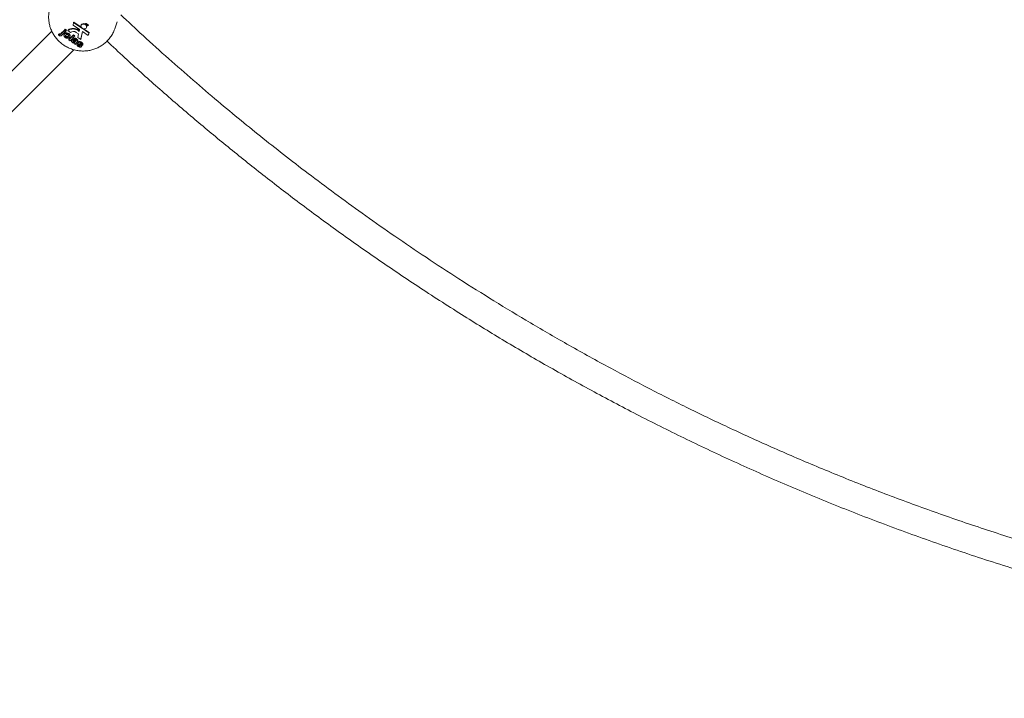
# Model space of a CAD drawing. Units: millimetres. Extents: x 5477 to 5718, y 1939 to 2134.
# Drawn here: x 5578 to 5584, y 2019 to 2023 of the extents above; entities that cross this region are included whole.
import ezdxf

# ---------------------------------------------------------------- set-up
doc = ezdxf.new("R2010")
doc.units = ezdxf.units.MM
doc.linetypes.add('TRAZOS2', pattern=[9.525, 6.35, -3.175])
doc.layers.add('1', color=7, linetype='TRAZOS2')
doc.styles.get("Standard").update_dxf_attribs({"font": 'arial.ttf'})
doc.dimstyles.new('ISO-25', dxfattribs={"dimtxt": 2.5, "dimasz": 2.5, "dimexe": 1.25, "dimexo": 0.625, "dimtad": 1, "dimtxsty": 'Standard', "dimcen": 2.5, "dimadec": 0, "dimazin": 0, "dimtfac": 1, "dimtmove": 0, "dimatfit": 3, "dimfxl": 1, "dimarcsym": 0})

# ---------------------------------------------------------------- blocks, each defined once
blk = doc.blocks.new('*D10')
at = {"color": 0, "lineweight": -2, "transparency": 16777216}
for p, q in [((5594.327, 2080.8725), (5524.248, 2080.8725)), ((5525.248, 2077.5705), (5525.248, 2033.6787)), ((5525.248, 1982.5323), (5525.248, 2026.4241)), ((5638.78, 1979.2303), (5524.248, 1979.2303))]:
    blk.add_line(p, q, dxfattribs=at)
at = {"color": 0, "transparency": 16777216}
for points in [[(5524.6976, 2077.5705), (5525.7983, 2077.5705), (5525.248, 2080.8725)], [(5524.6976, 1982.5323), (5525.7983, 1982.5323), (5525.248, 1979.2303)]]:
    blk.add_solid(points, dxfattribs=at)
at = {"layer": 'Defpoints', "color": 0, "transparency": 16777216}
for p in [(5595.327, 2080.8725), (5525.248, 1979.2303), (5639.78, 1979.2303)]:
    blk.add_point(p, dxfattribs=at)
at = {"color": 0, "transparency": 16777216, "insert": (5525.248, 2030.0514), "char_height": 3.5, "attachment_point": 5}
blk.add_mtext('10,16', dxfattribs=at)
blk = doc.blocks.new('*D7')
at = {"color": 0, "lineweight": -2, "transparency": 16777216}
for p, q in [((5554.7623, 2029.152), (5554.7623, 1961.8284)), ((5660.6034, 2022.6497), (5660.6034, 1961.8284)), ((5558.0643, 1962.8284), (5657.3014, 1962.8284))]:
    blk.add_line(p, q, dxfattribs=at)
at = {"color": 0, "transparency": 16777216}
for points in [[(5558.0643, 1963.3787), (5558.0643, 1962.278), (5554.7623, 1962.8284)], [(5657.3014, 1963.3787), (5657.3014, 1962.278), (5660.6034, 1962.8284)]]:
    blk.add_solid(points, dxfattribs=at)
at = {"layer": 'Defpoints', "color": 0, "transparency": 16777216}
for p in [(5554.7623, 2030.152), (5660.6034, 2023.6497), (5660.6034, 1962.8284)]:
    blk.add_point(p, dxfattribs=at)
at = {"color": 0, "transparency": 16777216, "insert": (5607.6829, 1966.4557), "char_height": 3.5, "attachment_point": 5}
blk.add_mtext('10,58', dxfattribs=at)
blk = doc.blocks.new('*D9')
at = {"color": 0, "lineweight": -2, "transparency": 16777216}
for p, q in [((5590.0342, 2062.7954), (5541.5184, 2062.7954)), ((5542.5184, 2059.4934), (5542.5184, 2032.1402)), ((5542.5184, 1997.5323), (5542.5184, 2024.8856)), ((5633.4, 1994.2303), (5541.5184, 1994.2303))]:
    blk.add_line(p, q, dxfattribs=at)
at = {"color": 0, "transparency": 16777216}
for points in [[(5541.9681, 2059.4934), (5543.0687, 2059.4934), (5542.5184, 2062.7954)], [(5541.9681, 1997.5323), (5543.0687, 1997.5323), (5542.5184, 1994.2303)]]:
    blk.add_solid(points, dxfattribs=at)
at = {"layer": 'Defpoints', "color": 0, "transparency": 16777216}
for p in [(5591.0342, 2062.7954), (5542.5184, 1994.2303), (5634.4, 1994.2303)]:
    blk.add_point(p, dxfattribs=at)
at = {"color": 0, "transparency": 16777216, "insert": (5542.5184, 2028.5129), "char_height": 3.5, "attachment_point": 5}
blk.add_mtext('6,86', dxfattribs=at)
blk = doc.blocks.new('*D8')
at = {"color": 0, "lineweight": -2, "transparency": 16777216}
for p, q in [((5569.8332, 2028.2849), (5569.8332, 1970.3918)), ((5645.4999, 2020.9816), (5645.4999, 1970.3918)), ((5573.1352, 1971.3918), (5642.1979, 1971.3918))]:
    blk.add_line(p, q, dxfattribs=at)
at = {"color": 0, "transparency": 16777216}
for points in [[(5573.1352, 1971.9422), (5573.1352, 1970.8415), (5569.8332, 1971.3918)], [(5642.1979, 1971.9422), (5642.1979, 1970.8415), (5645.4999, 1971.3918)]]:
    blk.add_solid(points, dxfattribs=at)
at = {"layer": 'Defpoints', "color": 0, "transparency": 16777216}
for p in [(5569.8332, 2029.2849), (5645.4999, 2021.9816), (5645.4999, 1971.3918)]:
    blk.add_point(p, dxfattribs=at)
at = {"color": 0, "transparency": 16777216, "insert": (5607.6665, 1975.012), "char_height": 3.5, "attachment_point": 5}
blk.add_mtext('7,57', dxfattribs=at)

msp = doc.modelspace()

# ---------------------------------------------------------------- linework, layer by layer
at = {"color": 7, "linetype": 'Continuous', "lineweight": 15}
for p, q in [((5578.60386, 2023.18304), (5578.60038, 2023.16888)), ((5578.60038, 2023.16888), (5578.63698, 2023.14411)), ((5578.60386, 2023.18304), (5578.60499, 2023.18618)), ((5578.64938, 2023.15223), (5578.60386, 2023.18304)), ((5578.60499, 2023.18618), (5578.64552, 2023.15874)), ((5578.64585, 2023.17018), (5578.64473, 2023.16704)), ((5578.64938, 2023.15223), (5578.64986, 2023.15357)), ((5578.65033, 2023.15319), (5578.64938, 2023.15223)), ((5578.65041, 2023.15152), (5578.65135, 2023.15248)), ((5578.68868, 2023.12562), (5578.65041, 2023.15152)), ((5578.65956, 2023.14924), (5578.6898, 2023.12876)), ((5578.66439, 2023.1728), (5578.66552, 2023.17595)), ((5578.67176, 2023.1753), (5578.66439, 2023.1728)), ((5578.66552, 2023.17595), (5578.66966, 2023.17734)), ((5578.66885, 2023.17049), (5578.67551, 2023.17276)), ((5578.66966, 2023.17734), (5578.67294, 2023.17856)), ((5578.67658, 2023.17204), (5578.66987, 2023.16975)), ((5578.66987, 2023.16975), (5578.67031, 2023.17099)), ((5578.67176, 2023.1753), (5578.67294, 2023.17856)), ((5578.67551, 2023.17276), (5578.67176, 2023.1753)), ((5578.67276, 2023.16694), (5578.68033, 2023.1695)), ((5578.68114, 2023.16896), (5578.67326, 2023.1663)), ((5578.67326, 2023.1663), (5578.67359, 2023.16721)), ((5578.67501, 2023.16311), (5578.68489, 2023.16641)), ((5578.67523, 2023.15609), (5578.67636, 2023.15923)), ((5578.67551, 2023.17276), (5578.67668, 2023.17601)), ((5578.67622, 2023.17472), (5578.67775, 2023.17529)), ((5578.67658, 2023.17204), (5578.67775, 2023.17529)), ((5578.68033, 2023.1695), (5578.67658, 2023.17204)), ((5578.68033, 2023.1695), (5578.68151, 2023.17277)), ((5578.68114, 2023.16896), (5578.68231, 2023.17223)), ((5578.68489, 2023.16641), (5578.68114, 2023.16896)), ((5578.68116, 2023.1718), (5578.68231, 2023.17223)), ((5578.68489, 2023.16641), (5578.68608, 2023.16972)), ((5578.83303, 2023.14867), (5578.84681, 2023.18706)), ((5578.48196, 2023.13624), (5574.9068, 2019.56108)), ((5578.51873, 2023.11513), (5578.51995, 2023.11856)), ((5578.51873, 2023.11513), (5578.52324, 2023.11853)), ((5578.5241, 2023.12146), (5578.51995, 2023.11856)), ((5578.52324, 2023.11853), (5578.52437, 2023.12166)), ((5578.52437, 2023.12166), (5578.5241, 2023.12146)), ((5578.52495, 2023.11711), (5578.52608, 2023.12025)), ((5578.53177, 2023.11881), (5578.549, 2023.13635)), ((5578.53177, 2023.11881), (5578.53289, 2023.12195)), ((5578.55012, 2023.13949), (5578.53289, 2023.12195)), ((5578.55608, 2023.13155), (5578.53879, 2023.11396)), ((5578.549, 2023.13635), (5578.55012, 2023.13949)), ((5578.549, 2023.13635), (5578.55608, 2023.13155)), ((5578.55114, 2023.11766), (5578.54973, 2023.11373)), ((5578.5572, 2023.13469), (5578.55012, 2023.13949)), ((5578.55407, 2023.1219), (5578.55105, 2023.11723)), ((5578.55154, 2023.13894), (5578.55567, 2023.14313)), ((5578.55154, 2023.13894), (5578.55266, 2023.14207)), ((5578.55862, 2023.13414), (5578.55154, 2023.13894)), ((5578.55679, 2023.14627), (5578.55266, 2023.14207)), ((5578.55294, 2023.11877), (5578.55407, 2023.1219)), ((5578.55567, 2023.14313), (5578.55679, 2023.14627)), ((5578.55567, 2023.14313), (5578.56274, 2023.13834)), ((5578.55608, 2023.13155), (5578.5572, 2023.13469)), ((5578.56387, 2023.14148), (5578.55679, 2023.14627)), ((5578.56274, 2023.13834), (5578.55862, 2023.13414)), ((5578.56052, 2023.10326), (5578.56164, 2023.1064)), ((5578.56274, 2023.13834), (5578.56387, 2023.14148)), ((5578.57142, 2023.13851), (5578.57255, 2023.14164)), ((5578.57142, 2023.13851), (5578.58603, 2023.12862)), ((5578.57302, 2023.1048), (5578.57415, 2023.10794)), ((5578.57602, 2023.11127), (5578.57415, 2023.10794)), ((5578.57572, 2023.11879), (5578.57685, 2023.12193)), ((5578.57668, 2023.08693), (5578.60144, 2023.11214)), ((5578.60257, 2023.11528), (5578.57781, 2023.09007)), ((5578.58255, 2023.10359), (5578.58396, 2023.10751)), ((5578.60852, 2023.10735), (5578.58376, 2023.08214)), ((5578.60144, 2023.11214), (5578.60257, 2023.11528)), ((5578.60144, 2023.11214), (5578.60852, 2023.10735)), ((5578.60965, 2023.11049), (5578.60257, 2023.11528)), ((5578.60276, 2023.09188), (5578.60388, 2023.09502)), ((5578.60852, 2023.10735), (5578.60965, 2023.11049)), ((5578.61832, 2023.12907), (5578.63151, 2023.12015)), ((5578.63151, 2023.12015), (5578.62709, 2023.10082)), ((5578.62709, 2023.10082), (5578.64292, 2023.0901)), ((5578.63482, 2023.13466), (5578.62928, 2023.13841)), ((5578.6304, 2023.14155), (5578.63559, 2023.13804)), ((5578.63698, 2023.14411), (5578.63482, 2023.13466)), ((5578.64292, 2023.0901), (5578.65281, 2023.13339)), ((5578.64292, 2023.0901), (5578.64405, 2023.09324)), ((5578.65317, 2023.13315), (5578.64405, 2023.09324)), ((5578.65281, 2023.13339), (5578.6852, 2023.11146)), ((5578.6852, 2023.11146), (5578.68868, 2023.12562)), ((5578.6852, 2023.11146), (5578.68633, 2023.1146)), ((5578.6898, 2023.12876), (5578.68633, 2023.1146)), ((5578.68868, 2023.12562), (5578.6898, 2023.12876)), ((5578.57668, 2023.08693), (5578.57781, 2023.09007)), ((5578.58376, 2023.08214), (5578.57668, 2023.08693)), ((5578.59342, 2023.08547), (5578.59201, 2023.08155)), ((5578.59471, 2023.08728), (5578.59346, 2023.085)), ((5578.59358, 2023.08414), (5578.59471, 2023.08728)), ((5578.60243, 2023.07488), (5578.60355, 2023.07802)), ((5578.60826, 2023.08707), (5578.60276, 2023.09188)), ((5578.61349, 2023.06201), (5578.60641, 2023.0668)), ((5578.60762, 2023.07019), (5578.6065, 2023.06705)), ((5578.60666, 2023.07338), (5578.60779, 2023.07652)), ((5578.60726, 2023.0688), (5578.60754, 2023.06959)), ((5578.60876, 2023.08364), (5578.60989, 2023.08678)), ((5578.60974, 2023.07383), (5578.61087, 2023.07697)), ((5578.61155, 2023.07745), (5578.61087, 2023.07697)), ((5578.6122, 2023.07589), (5578.6126, 2023.07701)), ((5578.6122, 2023.07589), (5578.6131, 2023.0768)), ((5578.61349, 2023.06201), (5578.61462, 2023.06515)), ((5578.61659, 2023.08036), (5578.61772, 2023.0835)), ((5578.61659, 2023.08036), (5578.61704, 2023.08082)), ((5578.61704, 2023.08082), (5578.6179, 2023.0832)), ((5578.62309, 2023.07497), (5578.61752, 2023.06931)), ((5578.61909, 2023.08943), (5578.62022, 2023.09257)), ((5578.62259, 2023.06818), (5578.62118, 2023.06425)), ((5578.62172, 2023.06559), (5578.62285, 2023.06873)), ((5578.62172, 2023.06559), (5578.62944, 2023.06144)), ((5578.63056, 2023.06458), (5578.62285, 2023.06873)), ((5578.62609, 2023.07882), (5578.6275, 2023.08274)), ((5578.63018, 2023.07418), (5578.62891, 2023.07064)), ((5578.62944, 2023.06144), (5578.63056, 2023.06458)), ((5578.63018, 2023.0726), (5578.63131, 2023.07574)), ((5578.63234, 2023.05463), (5578.63346, 2023.05777)), ((5578.63716, 2023.05249), (5578.63829, 2023.05563)), ((5578.63764, 2023.06703), (5578.63821, 2023.0686)), ((5578.63888, 2023.05566), (5578.63829, 2023.05563)), ((5578.63935, 2023.05313), (5578.63973, 2023.05418)), ((5578.64601, 2023.06152), (5578.64638, 2023.06253)), ((5578.65373, 2023.05737), (5578.64601, 2023.06152)), ((5578.64696, 2023.07057), (5578.64808, 2023.0737)), ((5578.64836, 2023.05098), (5578.64949, 2023.05412)), ((5578.64837, 2023.05397), (5578.6495, 2023.05712)), ((5578.65392, 2023.0578), (5578.65533, 2023.06172)), ((5575.01994, 2019.44795), (5578.60449, 2023.0325))]:
    msp.add_line(p, q, dxfattribs=at)
at = {"color": 7, "linetype": 'Continuous', "lineweight": 15, "flags": 128}
for points in [[(5578.66439, 2023.1728), (5578.65899, 2023.17408), (5578.65371, 2023.17387), (5578.64917, 2023.1722), (5578.64591, 2023.16928), (5578.64431, 2023.16544), (5578.64458, 2023.16114), (5578.64666, 2023.15689), (5578.65033, 2023.15319)], [(5578.65135, 2023.15248), (5578.65575, 2023.15026), (5578.66055, 2023.14909), (5578.6653, 2023.1491), (5578.66955, 2023.15028), (5578.6729, 2023.15252), (5578.67504, 2023.15561), (5578.67577, 2023.15925), (5578.67501, 2023.16311)], [(5578.6768, 2023.16371), (5578.67689, 2023.16239), (5578.67636, 2023.15923)]]:
    msp.add_lwpolyline(points, dxfattribs=at)
at = {"color": 7, "linetype": 'Continuous', "lineweight": 15}
for centre, radius, start, end in [((5578.60029, 2023.10047), 0.04775, 52.61619, 127.19492), ((5578.60141, 2023.10363), 0.04773, 52.60127, 127.20984), ((5578.65866, 2023.16294), 0.0147, 62.17665, 150.5272), ((5578.65705, 2023.15327), 0.02088, 52.11478, 55.57558), ((5578.62799, 2023.13168), 0.05698, 37.40909, 38.22237), ((5578.6025, 2023.10622), 0.0278, 55.30684, 126.31762)]:
    msp.add_arc(centre, radius, start, end, dxfattribs=at)
for points, knots in [([(5578.47569, 2023.2769), (5578.47381, 2023.27166), (5578.46925, 2023.25889), (5578.46549, 2023.23768), (5578.46394, 2023.21402), (5578.46548, 2023.19061), (5578.46986, 2023.16782), (5578.47695, 2023.1459), (5578.48662, 2023.12511), (5578.49871, 2023.10567), (5578.51309, 2023.08779), (5578.52962, 2023.07164), (5578.5482, 2023.05745), (5578.56869, 2023.04544), (5578.59093, 2023.03585), (5578.61474, 2023.029), (5578.63977, 2023.0252), (5578.66457, 2023.02473), (5578.68849, 2023.02737), (5578.71101, 2023.03267), (5578.73267, 2023.04065), (5578.75312, 2023.05121), (5578.77287, 2023.06446), (5578.78457, 2023.07547), (5578.79068, 2023.08123)], [0, 0, 0, 0, 0.0325513, 0.0793465, 0.1255, 0.1711224, 0.2162685, 0.2610884, 0.3056702, 0.3501846, 0.3947895, 0.4396988, 0.4851201, 0.531277, 0.5783734, 0.6265481, 0.6758393, 0.7261518, 0.771326, 0.8163615, 0.8612745, 0.9061057, 0.9508828, 1, 1, 1, 1]), ([(5585.75497, 2019.86512), (5585.6528, 2019.88137), (5585.43638, 2019.91577), (5585.11037, 2019.97929), (5584.77939, 2020.05201), (5584.46021, 2020.13111), (5584.15271, 2020.21548), (5583.8568, 2020.30444), (5583.57056, 2020.39793), (5583.29216, 2020.49598), (5583.02174, 2020.59815), (5582.75938, 2020.70402), (5582.5069, 2020.81226), (5582.26421, 2020.92239), (5582.03121, 2021.0339), (5581.80776, 2021.14626), (5581.58608, 2021.2631), (5581.36686, 2021.38413), (5581.15078, 2021.50902), (5580.94582, 2021.63276), (5580.75174, 2021.75475), (5580.56833, 2021.87454), (5580.39534, 2021.99165), (5580.23256, 2022.10565), (5580.07751, 2022.21771), (5579.93033, 2022.32739), (5579.7911, 2022.4342), (5579.66075, 2022.53696), (5579.53355, 2022.63982), (5579.40375, 2022.74755), (5579.26934, 2022.86215), (5579.13058, 2022.98397), (5578.99564, 2023.10553), (5578.90739, 2023.18824), (5578.86592, 2023.22711)], [0, 0, 0, 0, 0.039876, 0.0844633, 0.1280013, 0.170491, 0.2112009, 0.2508988, 0.2895858, 0.3272603, 0.3646609, 0.4010085, 0.4363023, 0.4705428, 0.5037302, 0.5358632, 0.5669438, 0.6003159, 0.6323812, 0.663141, 0.6925935, 0.7207396, 0.747579, 0.7731127, 0.7973395, 0.8213187, 0.8438636, 0.8649752, 0.8852982, 0.9069187, 0.9299947, 0.9533798, 0.9780905, 1, 1, 1, 1]), ([(5578.67294, 2023.17856), (5578.67356, 2023.17814), (5578.67481, 2023.17729), (5578.67606, 2023.17644), (5578.67668, 2023.17601)], [0, 0, 0, 0, 0.4982247, 1, 1, 1, 1]), ([(5578.67775, 2023.17529), (5578.67838, 2023.17487), (5578.67963, 2023.17402), (5578.68088, 2023.17319), (5578.68151, 2023.17277)], [0, 0, 0, 0, 0.5023554, 1, 1, 1, 1]), ([(5578.68231, 2023.17223), (5578.68295, 2023.17181), (5578.6842, 2023.17097), (5578.68546, 2023.17013), (5578.68608, 2023.16972)], [0, 0, 0, 0, 0.50558069, 1, 1, 1, 1]), ([(5578.79068, 2023.08123), (5578.79575, 2023.08675), (5578.80647, 2023.09843), (5578.81957, 2023.11869), (5578.82858, 2023.13584), (5578.83189, 2023.14625), (5578.8327, 2023.14881)], [0, 0, 0, 0, 0.2797332, 0.5918403, 0.8998618, 1, 1, 1, 1]), ([(5578.52307, 2023.11139), (5578.52219, 2023.11205), (5578.52063, 2023.11321), (5578.51931, 2023.11455), (5578.51873, 2023.11513)], [0, 0, 0, 0, 0.5600045, 1, 1, 1, 1]), ([(5578.53879, 2023.11396), (5578.53785, 2023.11304), (5578.53599, 2023.11122), (5578.53321, 2023.10912), (5578.53005, 2023.10871), (5578.5267, 2023.10924), (5578.52452, 2023.11053), (5578.52307, 2023.11139)], [0, 0, 0, 0, 0.2509965, 0.5005268, 0.6254997, 0.7507299, 1, 1, 1, 1]), ([(5578.52324, 2023.11853), (5578.52354, 2023.11825), (5578.52408, 2023.11775), (5578.52468, 2023.1173), (5578.52495, 2023.11711)], [0, 0, 0, 0, 0.5593222, 1, 1, 1, 1]), ([(5578.52608, 2023.12025), (5578.52574, 2023.1205), (5578.52514, 2023.12095), (5578.5246, 2023.12145), (5578.52437, 2023.12166)], [0, 0, 0, 0, 0.5598187, 1, 1, 1, 1]), ([(5578.52495, 2023.11711), (5578.52562, 2023.11673), (5578.52663, 2023.11616), (5578.52816, 2023.11604), (5578.52954, 2023.11649), (5578.53053, 2023.11763), (5578.53139, 2023.11845), (5578.53177, 2023.11881)], [0, 0, 0, 0, 0.2482482, 0.37341081, 0.49777608, 0.77893406, 1, 1, 1, 1]), ([(5578.53289, 2023.12195), (5578.53241, 2023.12149), (5578.53155, 2023.12067), (5578.53052, 2023.11957), (5578.52929, 2023.11918), (5578.52775, 2023.11929), (5578.52675, 2023.11987), (5578.52608, 2023.12025)], [0, 0, 0, 0, 0.2812303, 0.5021491, 0.6262614, 0.7513912, 1, 1, 1, 1]), ([(5578.55703, 2023.09969), (5578.55511, 2023.10127), (5578.55126, 2023.10441), (5578.54884, 2023.11024), (5578.54991, 2023.11521), (5578.55193, 2023.11758), (5578.55294, 2023.11877)], [0, 0, 0, 0, 0.2801306, 0.5590691, 0.7791313, 1, 1, 1, 1]), ([(5578.55294, 2023.11877), (5578.55455, 2023.11997), (5578.55774, 2023.12237), (5578.56439, 2023.1232), (5578.57072, 2023.12174), (5578.57405, 2023.11978), (5578.57572, 2023.11879)], [0, 0, 0, 0, 0.2799461, 0.559147, 0.7794099, 1, 1, 1, 1]), ([(5578.57685, 2023.12193), (5578.57469, 2023.12315), (5578.57039, 2023.1256), (5578.56335, 2023.12631), (5578.55774, 2023.12481), (5578.55529, 2023.12287), (5578.55407, 2023.1219)], [0, 0, 0, 0, 0.27986885, 0.55889444, 0.77946006, 1, 1, 1, 1]), ([(5578.58012, 2023.10003), (5578.57853, 2023.09876), (5578.57536, 2023.09622), (5578.56859, 2023.09547), (5578.56214, 2023.09669), (5578.55873, 2023.09869), (5578.55703, 2023.09969)], [0, 0, 0, 0, 0.27995172, 0.5593677, 0.77957609, 1, 1, 1, 1]), ([(5578.55977, 2023.11372), (5578.55905, 2023.11289), (5578.55761, 2023.11125), (5578.55703, 2023.10827), (5578.55802, 2023.10532), (5578.55969, 2023.10394), (5578.56052, 2023.10326)], [0, 0, 0, 0, 0.28116454, 0.56047627, 0.78063213, 1, 1, 1, 1]), ([(5578.56164, 2023.1064), (5578.56092, 2023.10697), (5578.55948, 2023.10812), (5578.55853, 2023.11033), (5578.55815, 2023.11227), (5578.55877, 2023.11317), (5578.55898, 2023.11347)], [0, 0, 0, 0, 0.2845487, 0.5689153, 0.8540402, 1, 1, 1, 1]), ([(5578.57227, 2023.11521), (5578.57145, 2023.11568), (5578.56981, 2023.11662), (5578.56696, 2023.117), (5578.5631, 2023.11657), (5578.56114, 2023.11489), (5578.55977, 2023.11372)], [0, 0, 0, 0, 0.1871225, 0.3739482, 0.5611177, 1, 1, 1, 1]), ([(5578.56052, 2023.10326), (5578.56134, 2023.10279), (5578.56299, 2023.10185), (5578.56584, 2023.10147), (5578.5697, 2023.10194), (5578.57165, 2023.10362), (5578.57302, 2023.1048)], [0, 0, 0, 0, 0.1870511, 0.37383, 0.5609863, 1, 1, 1, 1]), ([(5578.57415, 2023.10794), (5578.57332, 2023.10718), (5578.57167, 2023.10568), (5578.56828, 2023.10458), (5578.56459, 2023.10477), (5578.56263, 2023.10586), (5578.56164, 2023.1064)], [0, 0, 0, 0, 0.28100469, 0.56053972, 0.78024892, 1, 1, 1, 1]), ([(5578.57302, 2023.1048), (5578.57374, 2023.10562), (5578.57517, 2023.10726), (5578.57573, 2023.11023), (5578.57475, 2023.11316), (5578.57309, 2023.11453), (5578.57227, 2023.11521)], [0, 0, 0, 0, 0.2809912, 0.5606317, 0.7804898, 1, 1, 1, 1]), ([(5578.57572, 2023.11879), (5578.57764, 2023.11726), (5578.58147, 2023.11421), (5578.58352, 2023.10853), (5578.58301, 2023.10357), (5578.58108, 2023.10121), (5578.58012, 2023.10003)], [0, 0, 0, 0, 0.2798464, 0.5591565, 0.7792749, 1, 1, 1, 1]), ([(5578.58362, 2023.10722), (5578.58379, 2023.10749), (5578.58497, 2023.10936), (5578.58414, 2023.11349), (5578.58146, 2023.11841), (5578.57839, 2023.12076), (5578.57685, 2023.12193)], [0, 0, 0, 0, 0.0612377, 0.4256537, 0.71251, 1, 1, 1, 1]), ([(5578.60276, 2023.09188), (5578.6041, 2023.09247), (5578.60679, 2023.09366), (5578.61307, 2023.09323), (5578.6168, 2023.09087), (5578.61909, 2023.08943)], [0, 0, 0, 0, 0.2806864, 0.5598131, 1, 1, 1, 1]), ([(5578.62022, 2023.09257), (5578.6188, 2023.09347), (5578.61596, 2023.09527), (5578.61126, 2023.09678), (5578.60702, 2023.09643), (5578.60493, 2023.09549), (5578.60388, 2023.09502)], [0, 0, 0, 0, 0.280682, 0.5597904, 0.7795656, 1, 1, 1, 1]), ([(5578.59697, 2023.07266), (5578.59576, 2023.07358), (5578.59337, 2023.0754), (5578.59171, 2023.07883), (5578.59184, 2023.08194), (5578.593, 2023.08341), (5578.59358, 2023.08414)], [0, 0, 0, 0, 0.2803265, 0.5593777, 0.7797467, 1, 1, 1, 1]), ([(5578.59358, 2023.08414), (5578.59463, 2023.08494), (5578.59672, 2023.08655), (5578.60264, 2023.08657), (5578.60643, 2023.08476), (5578.60876, 2023.08364)], [0, 0, 0, 0, 0.2796794, 0.5583081, 1, 1, 1, 1]), ([(5578.60739, 2023.08783), (5578.60674, 2023.08812), (5578.60461, 2023.08907), (5578.60098, 2023.08993), (5578.59708, 2023.08921), (5578.5955, 2023.08792), (5578.59471, 2023.08728)], [0, 0, 0, 0, 0.14796824, 0.47886163, 0.73905696, 1, 1, 1, 1]), ([(5578.60761, 2023.06958), (5578.6055, 2023.06971), (5578.60174, 2023.06993), (5578.59842, 2023.07183), (5578.59697, 2023.07266)], [0, 0, 0, 0, 0.5595516, 1, 1, 1, 1]), ([(5578.60106, 2023.07976), (5578.60078, 2023.07935), (5578.6002, 2023.07853), (5578.60046, 2023.07706), (5578.60124, 2023.07579), (5578.60203, 2023.07518), (5578.60243, 2023.07488)], [0, 0, 0, 0, 0.279165, 0.5586453, 0.7792561, 1, 1, 1, 1]), ([(5578.60395, 2023.08049), (5578.6033, 2023.08052), (5578.60215, 2023.08058), (5578.6014, 2023.08001), (5578.60106, 2023.07976)], [0, 0, 0, 0, 0.5601753, 1, 1, 1, 1]), ([(5578.60355, 2023.07802), (5578.60303, 2023.07841), (5578.60219, 2023.07904), (5578.6019, 2023.07987), (5578.60179, 2023.08019)], [0, 0, 0, 0, 0.6170948, 1, 1, 1, 1]), ([(5578.60243, 2023.07488), (5578.60317, 2023.07446), (5578.6045, 2023.07372), (5578.606, 2023.07348), (5578.60666, 2023.07338)], [0, 0, 0, 0, 0.5588223, 1, 1, 1, 1]), ([(5578.60779, 2023.07652), (5578.60694, 2023.07666), (5578.60544, 2023.07692), (5578.60413, 2023.07769), (5578.60355, 2023.07802)], [0, 0, 0, 0, 0.5597348, 1, 1, 1, 1]), ([(5578.6131, 2023.0768), (5578.61206, 2023.07723), (5578.61035, 2023.07792), (5578.60802, 2023.079), (5578.60605, 2023.07991), (5578.60465, 2023.0803), (5578.60395, 2023.08049)], [0, 0, 0, 0, 0.3403062, 0.5601493, 0.7803454, 1, 1, 1, 1]), ([(5578.60641, 2023.0668), (5578.60656, 2023.06718), (5578.60682, 2023.06786), (5578.60713, 2023.06851), (5578.60726, 2023.0688)], [0, 0, 0, 0, 0.5611651, 1, 1, 1, 1]), ([(5578.60666, 2023.07338), (5578.60729, 2023.07335), (5578.60841, 2023.07329), (5578.60933, 2023.07366), (5578.60974, 2023.07383)], [0, 0, 0, 0, 0.5595979, 1, 1, 1, 1]), ([(5578.60726, 2023.0688), (5578.60733, 2023.06894), (5578.60746, 2023.0692), (5578.60756, 2023.06947), (5578.60761, 2023.06958)], [0, 0, 0, 0, 0.5576014, 1, 1, 1, 1]), ([(5578.61087, 2023.07697), (5578.61034, 2023.07677), (5578.6094, 2023.07642), (5578.60828, 2023.07649), (5578.60779, 2023.07652)], [0, 0, 0, 0, 0.5594127, 1, 1, 1, 1]), ([(5578.61489, 2023.08636), (5578.61431, 2023.08672), (5578.61316, 2023.08744), (5578.61063, 2023.08801), (5578.60916, 2023.08743), (5578.60826, 2023.08707)], [0, 0, 0, 0, 0.2810243, 0.5604574, 1, 1, 1, 1]), ([(5578.60876, 2023.08364), (5578.61019, 2023.08296), (5578.61274, 2023.08174), (5578.61542, 2023.08078), (5578.61659, 2023.08036)], [0, 0, 0, 0, 0.56004, 1, 1, 1, 1]), ([(5578.60974, 2023.07383), (5578.61024, 2023.07418), (5578.61114, 2023.07481), (5578.61187, 2023.07556), (5578.6122, 2023.07589)], [0, 0, 0, 0, 0.5602755, 1, 1, 1, 1]), ([(5578.61772, 2023.0835), (5578.61622, 2023.08405), (5578.61356, 2023.08502), (5578.61101, 2023.08624), (5578.60989, 2023.08678)], [0, 0, 0, 0, 0.5598366, 1, 1, 1, 1]), ([(5578.61752, 2023.06931), (5578.61684, 2023.06859), (5578.61572, 2023.06741), (5578.61439, 2023.06561), (5578.61375, 2023.06386), (5578.61358, 2023.06263), (5578.61349, 2023.06201)], [0, 0, 0, 0, 0.3401786, 0.5603739, 0.7801418, 1, 1, 1, 1]), ([(5578.61704, 2023.08082), (5578.61731, 2023.08112), (5578.61784, 2023.08172), (5578.61818, 2023.08287), (5578.61733, 2023.08468), (5578.6159, 2023.08567), (5578.61489, 2023.08636)], [0, 0, 0, 0, 0.1876628, 0.3738837, 0.5598057, 1, 1, 1, 1]), ([(5578.61909, 2023.08943), (5578.62072, 2023.08829), (5578.62395, 2023.08603), (5578.62709, 2023.08152), (5578.62569, 2023.07763), (5578.62396, 2023.07586), (5578.62309, 2023.07497)], [0, 0, 0, 0, 0.2816548, 0.5600485, 0.7784296, 1, 1, 1, 1]), ([(5578.62707, 2023.08237), (5578.6272, 2023.08374), (5578.62745, 2023.08636), (5578.624, 2023.08988), (5578.62148, 2023.09167), (5578.62022, 2023.09257)], [0, 0, 0, 0, 0.3516182, 0.6748557, 1, 1, 1, 1]), ([(5578.62884, 2023.05108), (5578.62732, 2023.0522), (5578.6243, 2023.05441), (5578.62143, 2023.05841), (5578.62058, 2023.06237), (5578.62134, 2023.06452), (5578.62172, 2023.06559)], [0, 0, 0, 0, 0.280714, 0.5598675, 0.7798017, 1, 1, 1, 1]), ([(5578.62935, 2023.06633), (5578.62892, 2023.06764), (5578.62817, 2023.06999), (5578.62956, 2023.0718), (5578.63018, 2023.0726)], [0, 0, 0, 0, 0.5583765, 1, 1, 1, 1]), ([(5578.64701, 2023.04894), (5578.64618, 2023.04829), (5578.64453, 2023.04701), (5578.64083, 2023.04653), (5578.63524, 2023.04719), (5578.63148, 2023.04948), (5578.62884, 2023.05108)], [0, 0, 0, 0, 0.1867922, 0.3737099, 0.5607998, 1, 1, 1, 1]), ([(5578.62944, 2023.06144), (5578.62917, 2023.06081), (5578.62865, 2023.05956), (5578.62938, 2023.05689), (5578.63122, 2023.05549), (5578.63234, 2023.05463)], [0, 0, 0, 0, 0.28088109, 0.56027067, 1, 1, 1, 1]), ([(5578.63797, 2023.05661), (5578.63615, 2023.05834), (5578.63292, 2023.06141), (5578.63044, 2023.06483), (5578.62935, 2023.06633)], [0, 0, 0, 0, 0.5605854, 1, 1, 1, 1]), ([(5578.63346, 2023.05777), (5578.63275, 2023.05829), (5578.63133, 2023.05934), (5578.63007, 2023.06126), (5578.6299, 2023.06283), (5578.6302, 2023.06356), (5578.63029, 2023.0638)], [0, 0, 0, 0, 0.3171877, 0.631816, 0.8806024, 1, 1, 1, 1]), ([(5578.63131, 2023.07574), (5578.63086, 2023.07527), (5578.6303, 2023.07468), (5578.63014, 2023.07392), (5578.6301, 2023.07376)], [0, 0, 0, 0, 0.7919192, 1, 1, 1, 1]), ([(5578.63018, 2023.0726), (5578.63094, 2023.0732), (5578.63246, 2023.07441), (5578.63587, 2023.07491), (5578.64106, 2023.07422), (5578.64453, 2023.07207), (5578.64696, 2023.07057)], [0, 0, 0, 0, 0.1868598, 0.3736079, 0.5606734, 1, 1, 1, 1]), ([(5578.64808, 2023.0737), (5578.64658, 2023.07466), (5578.64358, 2023.07656), (5578.63865, 2023.07808), (5578.63407, 2023.07782), (5578.63223, 2023.07643), (5578.63131, 2023.07574)], [0, 0, 0, 0, 0.2812297, 0.5606887, 0.7805039, 1, 1, 1, 1]), ([(5578.63234, 2023.05463), (5578.63317, 2023.05409), (5578.63465, 2023.05312), (5578.6364, 2023.05269), (5578.63716, 2023.05249)], [0, 0, 0, 0, 0.5606093, 1, 1, 1, 1]), ([(5578.63829, 2023.05563), (5578.63732, 2023.0559), (5578.63558, 2023.05638), (5578.63411, 2023.05734), (5578.63346, 2023.05777)], [0, 0, 0, 0, 0.5589025, 1, 1, 1, 1]), ([(5578.63716, 2023.05249), (5578.63766, 2023.05249), (5578.63854, 2023.05247), (5578.6391, 2023.05293), (5578.63935, 2023.05313)], [0, 0, 0, 0, 0.5585813, 1, 1, 1, 1]), ([(5578.6378, 2023.06835), (5578.63766, 2023.06813), (5578.6374, 2023.06773), (5578.63756, 2023.06724), (5578.63764, 2023.06703)], [0, 0, 0, 0, 0.55750265, 1, 1, 1, 1]), ([(5578.63764, 2023.06703), (5578.63862, 2023.06579), (5578.64058, 2023.06332), (5578.64502, 2023.05937), (5578.6471, 2023.05602), (5578.64837, 2023.05397)], [0, 0, 0, 0, 0.2801789, 0.56116537, 1, 1, 1, 1]), ([(5578.63949, 2023.06882), (5578.63911, 2023.06884), (5578.63843, 2023.06886), (5578.63799, 2023.06851), (5578.6378, 2023.06835)], [0, 0, 0, 0, 0.558618, 1, 1, 1, 1]), ([(5578.63973, 2023.05438), (5578.63947, 2023.05483), (5578.639, 2023.05562), (5578.63828, 2023.05631), (5578.63797, 2023.05661)], [0, 0, 0, 0, 0.5583964, 1, 1, 1, 1]), ([(5578.63935, 2023.05313), (5578.63951, 2023.05334), (5578.6398, 2023.05371), (5578.63975, 2023.05418), (5578.63973, 2023.05438)], [0, 0, 0, 0, 0.559895, 1, 1, 1, 1]), ([(5578.64365, 2023.06689), (5578.64293, 2023.06736), (5578.64166, 2023.06821), (5578.64015, 2023.06864), (5578.63949, 2023.06882)], [0, 0, 0, 0, 0.5609138, 1, 1, 1, 1]), ([(5578.6495, 2023.05712), (5578.64767, 2023.05962), (5578.64481, 2023.06356), (5578.64141, 2023.06726), (5578.64017, 2023.0686)], [0, 0, 0, 0, 0.63674017, 1, 1, 1, 1]), ([(5578.64601, 2023.06152), (5578.6462, 2023.06202), (5578.64658, 2023.06302), (5578.64598, 2023.06512), (5578.64454, 2023.06622), (5578.64365, 2023.06689)], [0, 0, 0, 0, 0.280658, 0.560992, 1, 1, 1, 1]), ([(5578.64696, 2023.07057), (5578.64836, 2023.06956), (5578.65116, 2023.06756), (5578.65409, 2023.06398), (5578.65479, 2023.06032), (5578.65408, 2023.05835), (5578.65373, 2023.05737)], [0, 0, 0, 0, 0.2807982, 0.5600885, 0.7795284, 1, 1, 1, 1]), ([(5578.64837, 2023.05397), (5578.64852, 2023.0529), (5578.64878, 2023.05099), (5578.64755, 2023.04957), (5578.64701, 2023.04894)], [0, 0, 0, 0, 0.5580182, 1, 1, 1, 1]), ([(5578.65485, 2023.06051), (5578.65528, 2023.06178), (5578.65612, 2023.06431), (5578.65398, 2023.06947), (5578.65032, 2023.07209), (5578.64808, 2023.0737)], [0, 0, 0, 0, 0.280548, 0.5592698, 1, 1, 1, 1]), ([(5578.64936, 2023.05418), (5578.64947, 2023.05434), (5578.65003, 2023.05517), (5578.64973, 2023.05625), (5578.6495, 2023.05712)], [0, 0, 0, 0, 0.19585564, 1, 1, 1, 1]), ([(5578.78766, 2023.08172), (5578.82114, 2023.05032), (5578.91467, 2022.9626), (5579.07423, 2022.81992), (5579.26186, 2022.65754), (5579.45308, 2022.49858), (5579.64705, 2022.34327), (5579.85069, 2022.18664), (5580.06418, 2022.02906), (5580.28777, 2021.87108), (5580.52163, 2021.71316), (5580.75674, 2021.5618), (5580.99231, 2021.41713), (5581.22758, 2021.27923), (5581.47156, 2021.14307), (5581.72432, 2021.00908), (5581.98436, 2020.87853), (5582.2516, 2020.75177), (5582.52598, 2020.6292), (5582.80907, 2020.51054), (5583.10273, 2020.39554), (5583.4071, 2020.28486), (5583.72228, 2020.17914), (5584.04646, 2020.0796), (5584.37959, 2019.98678), (5584.71945, 2019.90171), (5585.06588, 2019.82513), (5585.40422, 2019.75901), (5585.62853, 2019.72335), (5585.73461, 2019.70649)], [0, 0, 0, 0, 0.017565, 0.0490625, 0.0818922, 0.112508, 0.1441994, 0.1769641, 0.2108047, 0.2457193, 0.281709, 0.318773, 0.352699, 0.3874785, 0.4231104, 0.4595955, 0.4969334, 0.5344354, 0.5727595, 0.6119069, 0.6518771, 0.6934193, 0.7358146, 0.7790624, 0.8231635, 0.8681177, 0.913099, 0.9589035, 1, 1, 1, 1])]:
    msp.add_open_spline(points, degree=3, knots=knots, dxfattribs=at)
at = {"layer": '1', "ltscale": 0.5}
msp.add_arc((5589.49316, 2025.04394), 15.2, 180, 270, dxfattribs=at)

# ---------------------------------------------------------------- dimensions: what is measured, and where the dimension line sits
for base, p1, p2, picture, middle in [((5525.24795, 1979.23035), (5595.32704, 2080.87246), (5639.77999, 1979.23035), '*D10', (5525.24795, 2030.0514)), ((5542.51841, 1994.23035), (5591.03424, 2062.79544), (5634.39999, 1994.23035), '*D9', (5542.51841, 2028.5129))]:
    dim = msp.add_linear_dim(base=base, p1=p1, p2=p2, angle=90, dimstyle='ISO-25', override={"dimtxt": 3.5, "dimasz": 3.302, "dimexe": 1, "dimexo": 1, "dimgap": 1.524, "dimtih": 1, "dimtoh": 1, "dimlfac": 0.1, "dimzin": 0, "dimadec": 2, "dimtzin": 0})
    dim.commit()
    dim.dimension.update_dxf_attribs({"geometry": picture, "text_midpoint": middle})
for base, p1, p2, picture, middle in [((5660.60342, 1962.82836), (5554.76234, 2030.15203), (5660.60342, 2023.64968), '*D7', (5607.68288, 1966.4557)), ((5645.49988, 1971.39184), (5569.83315, 2029.28488), (5645.49988, 2021.98163), '*D8', (5607.66652, 1975.01202))]:
    dim = msp.add_linear_dim(base=base, p1=p1, p2=p2, dimstyle='ISO-25', override={"dimtxt": 3.5, "dimasz": 3.302, "dimexe": 1, "dimexo": 1, "dimgap": 1.524, "dimtih": 1, "dimtoh": 1, "dimlfac": 0.1, "dimzin": 0, "dimadec": 2, "dimtzin": 0})
    dim.commit()
    dim.dimension.update_dxf_attribs({"geometry": picture, "text_midpoint": middle})

doc.saveas('drawing.dxf')
